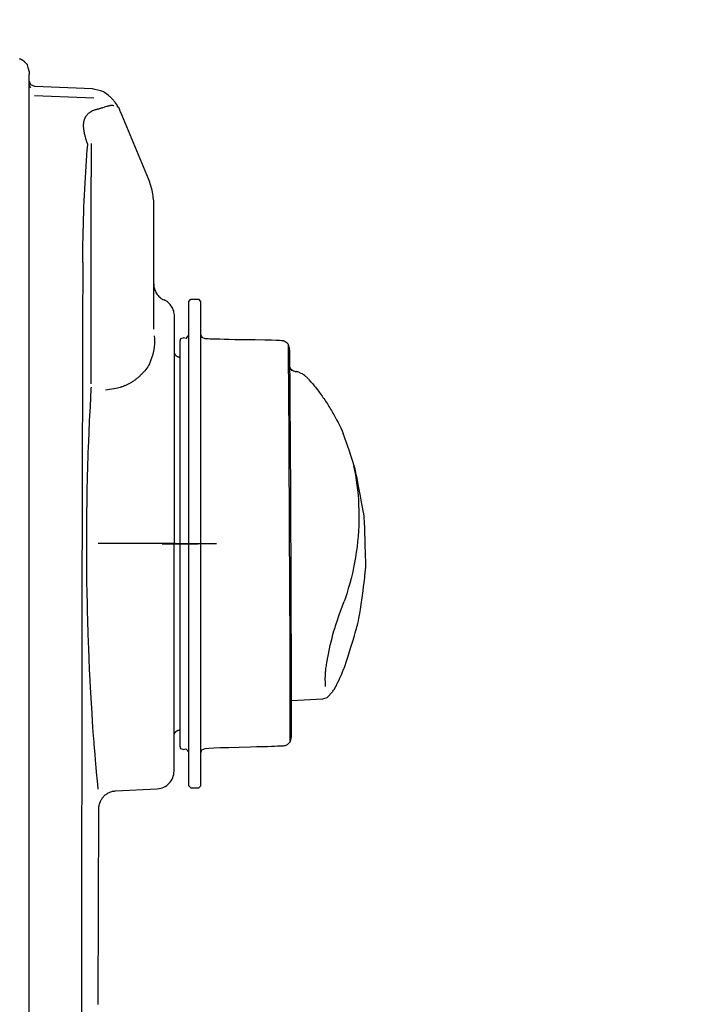
# Model space of a CAD drawing. Units: millimetres. Extents: x 4158 to 9060, y 2262 to 7105.
# Drawn here: x 8616 to 8730, y 5871 to 6039 of the extents above; entities that cross this region are included whole.
import ezdxf

# ---------------------------------------------------------------- set-up
doc = ezdxf.new("R2010")
doc.units = ezdxf.units.MM
doc.header["$LTSCALE"] = 20
doc.linetypes.add('gen4a', pattern=[16.25, 9.75, -1.5, 1, -1.5, 1, -1.5])
doc.layers.add('4A', color=3, linetype='gen4a')
doc.layers.add('AM_5', color=3, linetype='Continuous', lineweight=25)
doc.styles.get("Standard").update_dxf_attribs({"font": 'ISOCP.SHX'})
doc.dimstyles.new('AM_ISO$0', dxfattribs={"dimtxt": 3.5, "dimasz": 2.5, "dimexe": 1, "dimexo": 1, "dimgap": 1.5, "dimtad": 1, "dimdsep": 46, "dimtxsty": 'STANDARD', "dimcen": 0, "dimclrd": 256, "dimclre": 256, "dimclrt": 2, "dimadec": 0, "dimazin": 2, "dimtp": 0.1, "dimtm": 0.1, "dimtfac": 0.71, "dimtdec": 3, "dimtmove": 0, "dimatfit": 3, "dimfxl": 1, "dimlwd": -1, "dimlwe": -1, "dimarcsym": 0})

# ---------------------------------------------------------------- blocks, each defined once
blk = doc.blocks.new('0154.81.17_links')
at = {"layer": '4A'}
for p, q in [((3035.09, 7463.09), (3035.19, 7463.05)), ((3035.19, 7463.05), (3035.28, 7463.01)), ((3035.28, 7463.01), (3035.36, 7462.97)), ((3035.36, 7462.97), (3035.44, 7462.93)), ((3035.44, 7462.93), (3035.52, 7462.89)), ((3035.52, 7462.89), (3035.59, 7462.85)), ((3035.59, 7462.85), (3035.65, 7462.81)), ((3035.65, 7462.81), (3035.72, 7462.77)), ((3035.72, 7462.77), (3035.77, 7462.73)), ((3035.77, 7462.73), (3035.83, 7462.69)), ((3035.83, 7462.69), (3035.87, 7462.65)), ((3035.87, 7462.65), (3035.92, 7462.61)), ((3035.92, 7462.61), (3035.96, 7462.57)), ((3035.96, 7462.57), (3036, 7462.53)), ((3036, 7462.53), (3036.01, 7462.52)), ((3036.01, 7462.52), (3036.34, 7462.18)), ((3036.34, 7462.18), (3036.42, 7462.09)), ((3036.42, 7462.09), (3036.45, 7462.06)), ((3036.45, 7462.06), (3036.45, 7462.06)), ((3036.45, 7462.06), (3036.46, 7462.02)), ((3036.46, 7462.02), (3036.57, 7461.57)), ((3036.57, 7461.57), (3036.76, 7460.82)), ((3036.76, 7460.82), (3036.76, 7460.65)), ((3036.76, 7460.65), (3036.76, 7460.36)), ((3036.76, 7429.13), (3036.76, 7460.36)), ((3037.04, 7458.59), (3036.76, 7459.28)), ((3036.76, 7458.8), (3036.76, 7458.84)), ((3036.76, 7458.78), (3036.76, 7458.82)), ((3036.77, 7458.75), (3036.76, 7458.8)), ((3036.77, 7458.73), (3036.76, 7458.78)), ((3036.77, 7458.71), (3036.77, 7458.75)), ((3036.77, 7458.69), (3036.77, 7458.73)), ((3036.78, 7458.66), (3036.77, 7458.71)), ((3036.78, 7458.65), (3036.77, 7458.69)), ((3036.79, 7458.62), (3036.78, 7458.66)), ((3036.79, 7458.6), (3036.78, 7458.65)), ((3036.8, 7458.58), (3036.79, 7458.62)), ((3036.8, 7458.56), (3036.79, 7458.6)), ((3036.81, 7458.53), (3036.8, 7458.58)), ((3036.81, 7458.52), (3036.8, 7458.56)), ((3036.83, 7458.49), (3036.81, 7458.53)), ((3036.83, 7458.47), (3036.81, 7458.52)), ((3036.84, 7458.45), (3036.83, 7458.49)), ((3036.84, 7458.43), (3036.83, 7458.47)), ((3036.86, 7458.41), (3036.84, 7458.45)), ((3036.86, 7458.39), (3036.84, 7458.43)), ((3036.88, 7458.37), (3036.86, 7458.41)), ((3036.88, 7458.35), (3036.86, 7458.39)), ((3036.91, 7458.33), (3036.88, 7458.37)), ((3036.91, 7458.31), (3036.88, 7458.35)), ((3036.93, 7458.29), (3036.91, 7458.33)), ((3036.93, 7458.27), (3036.91, 7458.31)), ((3036.96, 7458.26), (3036.93, 7458.29)), ((3036.95, 7458.24), (3036.93, 7458.27)), ((3036.98, 7458.2), (3036.95, 7458.24)), ((3036.98, 7458.22), (3036.96, 7458.26)), ((3037.01, 7458.19), (3036.98, 7458.22)), ((3037.01, 7458.17), (3036.98, 7458.2)), ((3037.04, 7458.15), (3037.01, 7458.19)), ((3037.04, 7458.13), (3037.01, 7458.17)), ((3037.72, 7458.35), (3037.04, 7458.62)), ((3037.04, 7458.59), (3037.04, 7458.62)), ((3037.04, 7458.13), (3037.04, 7458.15)), ((3047.54, 7457.92), (3037.72, 7458.35)), ((3047.92, 7457.83), (3047.54, 7457.92)), ((3048.95, 7457.56), (3047.92, 7457.83)), ((3047.75, 7456.33), (3037.71, 7456.73)), ((3049.3, 7457.46), (3048.95, 7457.56)), ((3049.38, 7457.44), (3049.3, 7457.46)), ((3049.39, 7457.44), (3049.38, 7457.44)), ((3049.44, 7457.4), (3049.39, 7457.44)), ((3049.39, 7457.44), (3049.39, 7457.44)), ((3049.39, 7457.44), (3049.39, 7457.44)), ((3049.59, 7457.29), (3049.44, 7457.4)), ((3050.17, 7456.88), (3049.59, 7457.29)), ((3050.27, 7456.81), (3050.17, 7456.88)), ((3050.33, 7456.76), (3050.27, 7456.81)), ((3050.39, 7456.71), (3050.33, 7456.76)), ((3050.46, 7456.65), (3050.39, 7456.71)), ((3050.53, 7456.59), (3050.46, 7456.65)), ((3050.6, 7456.52), (3050.53, 7456.59)), ((3050.67, 7456.45), (3050.6, 7456.52)), ((3050.75, 7456.37), (3050.67, 7456.45)), ((3050.83, 7456.28), (3050.75, 7456.37)), ((3050.91, 7456.19), (3050.83, 7456.28)), ((3050.99, 7456.1), (3050.91, 7456.19)), ((3051.08, 7456), (3050.99, 7456.1)), ((3049.15, 7454.7), (3049.29, 7454.74)), ((3049.28, 7454.74), (3049.53, 7454.82)), ((3049.53, 7454.82), (3049.77, 7454.9)), ((3049.77, 7454.9), (3049.97, 7454.97)), ((3049.97, 7454.97), (3050.11, 7455.01)), ((3050.11, 7455.01), (3050.2, 7455.04)), ((3050.2, 7455.04), (3050.28, 7455.06)), ((3050.28, 7455.06), (3050.36, 7455.08)), ((3050.36, 7455.08), (3050.44, 7455.1)), ((3050.44, 7455.1), (3050.55, 7455.12)), ((3050.55, 7455.12), (3050.65, 7455.13)), ((3050.65, 7455.13), (3050.76, 7455.14)), ((3050.76, 7455.14), (3050.77, 7455.14)), ((3050.77, 7455.14), (3050.84, 7455.14)), ((3050.84, 7455.14), (3050.94, 7455.13)), ((3050.94, 7455.13), (3051.1, 7455.1)), ((3051.17, 7455.89), (3051.08, 7456)), ((3051.1, 7455.1), (3051.14, 7455.09)), ((3051.26, 7455.78), (3051.17, 7455.89)), ((3051.35, 7455.66), (3051.26, 7455.78)), ((3051.45, 7455.53), (3051.35, 7455.66)), ((3051.55, 7455.39), (3051.45, 7455.53)), ((3051.65, 7455.25), (3051.55, 7455.39)), ((3051.75, 7455.1), (3051.65, 7455.25)), ((3051.86, 7454.94), (3051.75, 7455.1)), ((3051.97, 7454.77), (3051.86, 7454.94)), ((3052.3, 7454), (3052.15, 7454.36)), ((3046.15, 7452.64), (3046.17, 7452.71)), ((3046.17, 7452.71), (3046.19, 7452.78)), ((3046.19, 7452.78), (3046.22, 7452.84)), ((3046.22, 7452.84), (3046.24, 7452.91)), ((3046.24, 7452.91), (3046.27, 7452.97)), ((3046.27, 7452.97), (3046.3, 7453.04)), ((3046.3, 7453.04), (3046.33, 7453.1)), ((3046.33, 7453.1), (3046.36, 7453.16)), ((3046.36, 7453.16), (3046.44, 7453.28)), ((3046.44, 7453.28), (3046.51, 7453.39)), ((3046.51, 7453.39), (3046.57, 7453.47)), ((3046.57, 7453.47), (3046.66, 7453.57)), ((3046.66, 7453.57), (3046.75, 7453.67)), ((3046.75, 7453.67), (3046.85, 7453.77)), ((3046.85, 7453.77), (3046.96, 7453.86)), ((3046.96, 7453.86), (3046.97, 7453.86)), ((3046.97, 7453.86), (3047.06, 7453.93)), ((3047.06, 7453.93), (3047.18, 7454.01)), ((3047.18, 7454.01), (3047.34, 7454.11)), ((3047.34, 7454.11), (3047.55, 7454.22)), ((3047.55, 7454.22), (3047.76, 7454.33)), ((3052.5, 7453.5), (3052.3, 7454)), ((3057.04, 7442.63), (3052.5, 7453.5)), ((3046.03, 7451.96), (3046.04, 7452.05)), ((3046.03, 7451.87), (3046.03, 7451.96)), ((3046.03, 7451.78), (3046.03, 7451.87)), ((3046.03, 7451.69), (3046.03, 7451.78)), ((3046.03, 7451.59), (3046.03, 7451.69)), ((3046.03, 7451.5), (3046.03, 7451.59)), ((3046.03, 7451.4), (3046.03, 7451.5)), ((3046.04, 7451.3), (3046.03, 7451.4)), ((3046.04, 7452.05), (3046.05, 7452.13)), ((3046.06, 7451.09), (3046.04, 7451.3)), ((3046.05, 7452.13), (3046.06, 7452.22)), ((3046.06, 7452.22), (3046.07, 7452.3)), ((3046.08, 7450.97), (3046.06, 7451.09)), ((3046.07, 7452.3), (3046.09, 7452.38)), ((3046.09, 7452.38), (3046.11, 7452.5)), ((3046.11, 7452.5), (3046.13, 7452.57)), ((3046.13, 7452.57), (3046.15, 7452.64)), ((3046.1, 7450.85), (3046.08, 7450.97)), ((3046.12, 7450.73), (3046.1, 7450.85)), ((3046.14, 7450.61), (3046.12, 7450.73)), ((3046.17, 7450.43), (3046.14, 7450.61)), ((3046.2, 7450.29), (3046.17, 7450.43)), ((3046.24, 7450.14), (3046.2, 7450.29)), ((3046.27, 7449.99), (3046.24, 7450.14)), ((3046.31, 7449.84), (3046.27, 7449.99)), ((3046.34, 7449.76), (3046.31, 7449.84)), ((3046.4, 7449.54), (3046.34, 7449.76)), ((3046.48, 7449.28), (3046.4, 7449.54)), ((3046.59, 7448.9), (3046.48, 7449.28)), ((3046.73, 7448.46), (3046.59, 7448.9)), ((3046.65, 7447.54), (3046.72, 7448.44)), ((3046.72, 7448.44), (3046.73, 7448.46)), ((3047.31, 7448.65), (3047.31, 7447.59)), ((3046.51, 7445.71), (3046.58, 7446.64)), ((3046.58, 7446.64), (3046.65, 7447.54)), ((3047.31, 7447.59), (3047.31, 7446.94)), ((3047.31, 7446.94), (3047.31, 7446.39)), ((3047.31, 7446.39), (3047.31, 7445.62)), ((3046.38, 7443.82), (3046.45, 7444.77)), ((3046.45, 7444.77), (3046.51, 7445.71)), ((3047.31, 7445.62), (3047.32, 7444.53)), ((3047.32, 7444.53), (3047.32, 7442.99)), ((3046.27, 7441.88), (3046.33, 7442.86)), ((3046.33, 7442.86), (3046.38, 7443.82)), ((3047.3, 7407.83), (3047.32, 7442.99)), ((3046.22, 7440.89), (3046.27, 7441.88)), ((3046.13, 7438.89), (3046.17, 7439.89)), ((3046.17, 7439.89), (3046.22, 7440.89)), ((3046.05, 7436.84), (3046.08, 7437.87)), ((3046.08, 7437.87), (3046.13, 7438.89)), ((3057.95, 7417.11), (3057.96, 7438.01)), ((3046.01, 7435.81), (3046.05, 7436.84)), ((3045.96, 7433.72), (3045.98, 7434.77)), ((3045.98, 7434.77), (3046.01, 7435.81)), ((3045.92, 7431.61), (3045.94, 7432.67)), ((3045.94, 7432.67), (3045.96, 7433.72)), ((3045.9, 7430.55), (3045.92, 7431.61)), ((3045.89, 7429.49), (3045.9, 7430.55)), ((3045.89, 7428.43), (3045.89, 7429.49)), ((3036.77, 7234.93), (3036.76, 7429.13)), ((3063.92, 7421.82), (3064.22, 7422.18)), ((3063.92, 7345.36), (3063.92, 7421.82)), ((3064.22, 7422.18), (3065.62, 7422.18)), ((3065.92, 7421.82), (3065.62, 7422.18)), ((3065.92, 7345.36), (3065.92, 7421.82)), ((3061.39, 7342.03), (3061.45, 7419.34)), ((3058.11, 7415.52), (3058.07, 7415.95)), ((3063.42, 7415.53), (3063.92, 7416.09)), ((3065.92, 7415.55), (3065.92, 7416.22)), ((3066.14, 7415.71), (3065.92, 7416.22)), ((3058.06, 7413.98), (3058.09, 7414.21)), ((3058.09, 7414.21), (3058.11, 7414.44)), ((3058.13, 7415.23), (3058.11, 7415.52)), ((3058.11, 7414.44), (3058.12, 7414.5)), ((3058.12, 7414.5), (3058.13, 7414.73)), ((3058.13, 7415.04), (3058.13, 7415.23)), ((3058.13, 7414.96), (3058.13, 7415.04)), ((3058.13, 7414.73), (3058.13, 7414.96)), ((3062.42, 7415.15), (3062.56, 7415.51)), ((3062.42, 7351.11), (3062.42, 7415.15)), ((3062.56, 7415.51), (3062.92, 7415.65)), ((3063.42, 7415.53), (3062.92, 7415.65)), ((3066.66, 7415.47), (3066.14, 7415.71)), ((3066.83, 7415.46), (3066.66, 7415.47)), ((3067.16, 7415.44), (3066.83, 7415.46)), ((3067.53, 7415.43), (3067.16, 7415.44)), ((3068.01, 7415.41), (3067.53, 7415.43)), ((3068.53, 7415.4), (3068.01, 7415.41)), ((3069.18, 7415.38), (3068.53, 7415.4)), ((3069.9, 7415.36), (3069.18, 7415.38)), ((3070.77, 7415.34), (3069.9, 7415.36)), ((3071.72, 7415.32), (3070.77, 7415.34)), ((3072.85, 7415.3), (3071.72, 7415.32)), ((3074.07, 7415.29), (3072.85, 7415.3)), ((3075.18, 7415.27), (3074.07, 7415.29)), ((3076.79, 7415.24), (3075.18, 7415.27)), ((3077.95, 7415.21), (3076.79, 7415.24)), ((3078.76, 7415.19), (3077.95, 7415.21)), ((3079.3, 7415.16), (3078.76, 7415.19)), ((3079.64, 7415.15), (3079.3, 7415.16)), ((3079.83, 7415.13), (3079.64, 7415.15)), ((3079.94, 7415.12), (3079.83, 7415.13)), ((3079.98, 7415.11), (3079.94, 7415.12)), ((3080.05, 7415.08), (3079.98, 7415.11)), ((3080.1, 7415.06), (3080.05, 7415.08)), ((3080.14, 7415.04), (3080.1, 7415.06)), ((3080.2, 7415.01), (3080.14, 7415.04)), ((3080.25, 7414.98), (3080.2, 7415.01)), ((3080.31, 7414.95), (3080.25, 7414.98)), ((3080.37, 7414.91), (3080.31, 7414.95)), ((3080.43, 7414.87), (3080.37, 7414.91)), ((3080.5, 7414.82), (3080.43, 7414.87)), ((3080.57, 7414.76), (3080.5, 7414.82)), ((3080.64, 7414.7), (3080.57, 7414.76)), ((3080.72, 7414.64), (3080.64, 7414.7)), ((3080.81, 7414.56), (3080.72, 7414.64)), ((3080.9, 7414.27), (3080.81, 7414.56)), ((3080.81, 7414.56), (3080.81, 7414.56)), ((3080.83, 7413.62), (3080.81, 7414.56)), ((3080.96, 7414.06), (3080.9, 7414.27)), ((3057.68, 7412.41), (3057.73, 7412.56)), ((3057.73, 7412.56), (3057.77, 7412.71)), ((3057.77, 7412.71), (3057.82, 7412.86)), ((3057.82, 7412.86), (3057.85, 7412.97)), ((3057.85, 7412.97), (3057.88, 7413.09)), ((3057.88, 7413.09), (3057.91, 7413.21)), ((3057.91, 7413.21), (3057.94, 7413.34)), ((3057.94, 7413.34), (3057.97, 7413.46)), ((3057.97, 7413.46), (3058, 7413.59)), ((3058, 7413.59), (3058.02, 7413.71)), ((3058.02, 7413.71), (3058.04, 7413.84)), ((3058.04, 7413.84), (3058.06, 7413.96)), ((3058.06, 7413.96), (3058.06, 7413.98)), ((3061.44, 7413.28), (3061.44, 7413.3)), ((3061.45, 7413.23), (3061.44, 7413.28)), ((3061.45, 7413.19), (3061.45, 7413.23)), ((3061.46, 7413.14), (3061.45, 7413.19)), ((3061.46, 7413.1), (3061.46, 7413.14)), ((3061.47, 7413.05), (3061.46, 7413.1)), ((3061.49, 7413.01), (3061.47, 7413.05)), ((3061.5, 7412.97), (3061.49, 7413.01)), ((3061.52, 7412.93), (3061.5, 7412.97)), ((3061.53, 7412.89), (3061.52, 7412.93)), ((3061.55, 7412.85), (3061.53, 7412.89)), ((3061.57, 7412.81), (3061.55, 7412.85)), ((3061.6, 7412.77), (3061.57, 7412.81)), ((3061.62, 7412.73), (3061.6, 7412.77)), ((3061.65, 7412.69), (3061.62, 7412.73)), ((3061.68, 7412.66), (3061.65, 7412.69)), ((3061.71, 7412.63), (3061.68, 7412.66)), ((3061.74, 7412.59), (3061.71, 7412.63)), ((3061.77, 7412.56), (3061.74, 7412.59)), ((3061.8, 7412.53), (3061.77, 7412.56)), ((3061.84, 7412.51), (3061.8, 7412.53)), ((3080.85, 7412.32), (3080.83, 7413.62)), ((3081, 7413.91), (3080.96, 7414.06)), ((3081.01, 7413.82), (3081, 7413.91)), ((3081.02, 7413.76), (3081.01, 7413.82)), ((3081.03, 7413.51), (3081.02, 7413.76)), ((3081.04, 7413.12), (3081.03, 7413.51)), ((3081.05, 7412.51), (3081.04, 7413.12)), ((3057.06, 7410.93), (3056.91, 7410.7)), ((3057.21, 7411.16), (3057.06, 7410.93)), ((3057.21, 7411.17), (3057.39, 7411.62)), ((3057.21, 7411.16), (3057.21, 7411.16)), ((3057.39, 7411.62), (3057.52, 7411.95)), ((3057.52, 7411.95), (3057.57, 7412.1)), ((3057.57, 7412.1), (3057.63, 7412.26)), ((3057.63, 7412.26), (3057.68, 7412.41)), ((3061.87, 7412.48), (3061.84, 7412.51)), ((3061.91, 7412.45), (3061.87, 7412.48)), ((3061.95, 7412.43), (3061.91, 7412.45)), ((3061.99, 7412.41), (3061.95, 7412.43)), ((3062.03, 7412.39), (3061.99, 7412.41)), ((3062.07, 7412.37), (3062.03, 7412.39)), ((3062.11, 7412.36), (3062.07, 7412.37)), ((3062.16, 7412.34), (3062.11, 7412.36)), ((3062.2, 7412.33), (3062.16, 7412.34)), ((3062.24, 7412.32), (3062.2, 7412.33)), ((3062.29, 7412.31), (3062.24, 7412.32)), ((3062.33, 7412.31), (3062.29, 7412.31)), ((3062.38, 7412.3), (3062.33, 7412.31)), ((3062.42, 7412.3), (3062.38, 7412.3)), ((3080.9, 7406.63), (3080.85, 7412.32)), ((3081.06, 7411.58), (3081.05, 7412.51)), ((3081.07, 7410.34), (3081.06, 7411.58)), ((3055.65, 7409.22), (3055.55, 7409.13)), ((3055.75, 7409.32), (3055.65, 7409.22)), ((3055.84, 7409.42), (3055.75, 7409.32)), ((3055.94, 7409.52), (3055.84, 7409.42)), ((3056.04, 7409.62), (3055.94, 7409.52)), ((3056.13, 7409.72), (3056.04, 7409.62)), ((3056.22, 7409.82), (3056.13, 7409.72)), ((3056.4, 7410.03), (3056.22, 7409.82)), ((3056.58, 7410.25), (3056.4, 7410.03)), ((3056.75, 7410.47), (3056.58, 7410.25)), ((3056.91, 7410.7), (3056.75, 7410.47)), ((3081.2, 7410.34), (3081.07, 7410.72)), ((3081.09, 7410.47), (3081.07, 7410.55)), ((3081.09, 7410.47), (3081.07, 7410.48)), ((3081.26, 7410.27), (3081.07, 7410.48)), ((3081.09, 7408.82), (3081.07, 7410.34)), ((3081.1, 7410.45), (3081.09, 7410.47)), ((3081.29, 7410.19), (3081.23, 7410.25)), ((3081.32, 7410.16), (3081.29, 7410.19)), ((3081.35, 7410.13), (3081.32, 7410.16)), ((3081.94, 7409.91), (3081.33, 7410.11)), ((3081.69, 7409.99), (3081.35, 7410.17)), ((3081.39, 7410.1), (3081.35, 7410.13)), ((3081.43, 7410.07), (3081.39, 7410.1)), ((3081.95, 7409.91), (3082, 7409.92)), ((3082, 7409.92), (3082.06, 7409.91)), ((3082.06, 7409.91), (3082.12, 7409.9)), ((3082.12, 7409.9), (3082.14, 7409.9)), ((3082.26, 7409.87), (3082.14, 7409.9)), ((3082.42, 7409.83), (3082.26, 7409.87)), ((3082.56, 7409.79), (3082.42, 7409.83)), ((3082.68, 7409.75), (3082.56, 7409.79)), ((3082.78, 7409.7), (3082.68, 7409.75)), ((3083, 7409.59), (3082.78, 7409.7)), ((3083.21, 7409.49), (3083, 7409.59)), ((3083.28, 7409.44), (3083.21, 7409.49)), ((3083.34, 7409.41), (3083.28, 7409.44)), ((3083.4, 7409.37), (3083.34, 7409.41)), ((3083.47, 7409.32), (3083.4, 7409.37)), ((3083.54, 7409.27), (3083.47, 7409.32)), ((3083.62, 7409.2), (3083.54, 7409.27)), ((3083.7, 7409.14), (3083.62, 7409.2)), ((3053.16, 7407.55), (3053.05, 7407.5)), ((3053.27, 7407.6), (3053.16, 7407.55)), ((3053.39, 7407.65), (3053.27, 7407.6)), ((3053.5, 7407.7), (3053.39, 7407.65)), ((3053.61, 7407.76), (3053.5, 7407.7)), ((3053.72, 7407.82), (3053.61, 7407.76)), ((3053.83, 7407.88), (3053.72, 7407.82)), ((3053.94, 7407.94), (3053.83, 7407.88)), ((3054.05, 7408.01), (3053.94, 7407.94)), ((3054.17, 7408.07), (3054.05, 7408.01)), ((3054.28, 7408.14), (3054.17, 7408.07)), ((3054.39, 7408.21), (3054.28, 7408.14)), ((3054.49, 7408.29), (3054.39, 7408.21)), ((3054.6, 7408.36), (3054.49, 7408.29)), ((3054.71, 7408.44), (3054.6, 7408.36)), ((3054.82, 7408.52), (3054.71, 7408.44)), ((3054.92, 7408.6), (3054.82, 7408.52)), ((3055.03, 7408.68), (3054.92, 7408.6)), ((3055.14, 7408.77), (3055.03, 7408.68)), ((3055.24, 7408.86), (3055.14, 7408.77)), ((3055.34, 7408.95), (3055.24, 7408.86)), ((3055.45, 7409.04), (3055.34, 7408.95)), ((3055.55, 7409.13), (3055.45, 7409.04)), ((3081.1, 7407.04), (3081.09, 7408.82)), ((3083.82, 7409.03), (3083.7, 7409.14)), ((3083.9, 7408.96), (3083.82, 7409.03)), ((3083.98, 7408.88), (3083.9, 7408.96)), ((3084.06, 7408.8), (3083.98, 7408.88)), ((3084.14, 7408.72), (3084.06, 7408.8)), ((3084.23, 7408.63), (3084.14, 7408.72)), ((3084.32, 7408.53), (3084.23, 7408.63)), ((3084.41, 7408.42), (3084.32, 7408.53)), ((3084.67, 7408.13), (3084.41, 7408.42)), ((3084.88, 7407.87), (3084.67, 7408.13)), ((3084.88, 7407.87), (3085.06, 7407.66)), ((3085.06, 7407.66), (3085.23, 7407.45)), ((3047.17, 7403.95), (3047.33, 7406.96)), ((3047.33, 7406.96), (3047.35, 7407.23)), ((3049.76, 7406.82), (3051.5, 7407.06)), ((3051.5, 7407.06), (3052.29, 7407.24)), ((3052.38, 7407.26), (3052.29, 7407.24)), ((3052.49, 7407.3), (3052.38, 7407.26)), ((3052.6, 7407.33), (3052.49, 7407.3)), ((3052.72, 7407.37), (3052.6, 7407.33)), ((3052.83, 7407.41), (3052.72, 7407.37)), ((3052.94, 7407.46), (3052.83, 7407.41)), ((3053.05, 7407.5), (3052.94, 7407.46)), ((3080.95, 7398.2), (3080.9, 7406.63)), ((3081.12, 7405), (3081.1, 7407.04)), ((3085.23, 7407.45), (3085.4, 7407.24)), ((3085.4, 7407.24), (3085.57, 7407.03)), ((3085.57, 7407.03), (3085.73, 7406.81)), ((3085.73, 7406.81), (3085.9, 7406.6)), ((3085.9, 7406.6), (3086.06, 7406.39)), ((3086.06, 7406.39), (3086.22, 7406.17)), ((3086.22, 7406.17), (3086.38, 7405.95)), ((3086.38, 7405.95), (3086.53, 7405.74)), ((3081.14, 7402.74), (3081.12, 7405)), ((3086.53, 7405.74), (3086.69, 7405.52)), ((3086.69, 7405.52), (3086.84, 7405.3)), ((3086.84, 7405.3), (3086.99, 7405.09)), ((3086.99, 7405.09), (3087.14, 7404.87)), ((3087.14, 7404.87), (3087.28, 7404.65)), ((3087.28, 7404.65), (3087.43, 7404.43)), ((3087.43, 7404.43), (3087.57, 7404.2)), ((3087.57, 7404.2), (3087.71, 7403.98)), ((3047.05, 7401.51), (3047.17, 7403.95)), ((3081.15, 7400.27), (3081.14, 7402.74)), ((3087.71, 7403.98), (3087.85, 7403.76)), ((3087.85, 7403.76), (3087.99, 7403.54)), ((3087.99, 7403.54), (3088.12, 7403.31)), ((3088.12, 7403.31), (3088.25, 7403.09)), ((3088.25, 7403.09), (3088.38, 7402.86)), ((3088.38, 7402.86), (3088.51, 7402.63)), ((3088.51, 7402.63), (3088.64, 7402.41)), ((3046.96, 7399.57), (3047.05, 7401.51)), ((3088.64, 7402.41), (3088.77, 7402.18)), ((3088.77, 7402.18), (3088.89, 7401.95)), ((3088.89, 7401.95), (3089.01, 7401.72)), ((3089.01, 7401.72), (3089.25, 7401.26)), ((3089.25, 7401.26), (3089.48, 7400.79)), ((3046.9, 7398.04), (3046.96, 7399.57)), ((3081.17, 7397.61), (3081.15, 7400.27)), ((3089.48, 7400.79), (3089.71, 7400.32)), ((3089.71, 7400.32), (3089.92, 7399.85)), ((3089.92, 7399.85), (3090.12, 7399.39)), ((3090.62, 7397.95), (3090.12, 7399.39)), ((3046.86, 7397.06), (3046.9, 7398.04)), ((3080.97, 7396.15), (3080.95, 7398.2)), ((3081.19, 7394.78), (3081.17, 7397.61)), ((3091.11, 7396.54), (3090.62, 7397.95)), ((3046.8, 7395.21), (3046.83, 7396.14)), ((3046.83, 7396.14), (3046.86, 7397.06)), ((3081.08, 7372.56), (3080.97, 7396.15)), ((3091.47, 7395.45), (3091.11, 7396.54)), ((3046.74, 7393.31), (3046.77, 7394.26)), ((3046.77, 7394.26), (3046.8, 7395.21)), ((3081.2, 7391.81), (3081.19, 7394.78)), ((3091.74, 7394.64), (3091.47, 7395.45)), ((3091.93, 7394.05), (3091.74, 7394.64)), ((3046.71, 7392.35), (3046.74, 7393.31)), ((3091.87, 7393.91), (3092.04, 7393.11)), ((3092.05, 7393.64), (3091.93, 7394.05)), ((3092.04, 7393.11), (3092.19, 7392.29)), ((3092.13, 7393.36), (3092.05, 7393.64)), ((3092.17, 7393.19), (3092.13, 7393.36)), ((3092.2, 7393.08), (3092.17, 7393.19)), ((3092.27, 7392.76), (3092.2, 7393.08)), ((3092.35, 7392.36), (3092.27, 7392.76)), ((3046.66, 7390.16), (3046.69, 7391.38)), ((3046.69, 7391.38), (3046.71, 7392.35)), ((3081.22, 7388.74), (3081.2, 7391.81)), ((3092.19, 7392.29), (3092.33, 7391.47)), ((3092.33, 7391.47), (3092.45, 7390.63)), ((3092.47, 7391.78), (3092.35, 7392.36)), ((3092.61, 7391.08), (3092.47, 7391.78)), ((3092.8, 7390.13), (3092.61, 7391.08)), ((3046.62, 7388.27), (3046.64, 7389.22)), ((3046.64, 7389.22), (3046.66, 7390.16)), ((3092.45, 7390.63), (3092.55, 7389.79)), ((3092.55, 7389.79), (3092.64, 7388.94)), ((3093.01, 7389.02), (3092.8, 7390.13)), ((3046.61, 7387.32), (3046.62, 7388.27)), ((3081.23, 7385.59), (3081.22, 7388.74)), ((3092.64, 7388.94), (3092.7, 7388.08)), ((3092.7, 7388.08), (3092.75, 7387.21)), ((3093.07, 7388.71), (3093.01, 7389.02)), ((3093.26, 7387.71), (3093.07, 7388.71)), ((3093.41, 7386.89), (3093.26, 7387.71)), ((3046.58, 7385.4), (3046.6, 7386.36)), ((3046.6, 7386.36), (3046.61, 7387.32)), ((3092.75, 7387.21), (3092.78, 7386.34)), ((3092.78, 7386.34), (3092.79, 7385.46)), ((3093.52, 7386.24), (3093.41, 7386.89)), ((3093.6, 7385.73), (3093.52, 7386.24)), ((3046.57, 7383.13), (3046.58, 7384.43)), ((3046.58, 7384.43), (3046.58, 7385.4)), ((3081.25, 7382.39), (3081.23, 7385.59)), ((3092.78, 7384.58), (3092.76, 7383.7)), ((3092.79, 7385.46), (3092.78, 7384.58)), ((3093.66, 7385.33), (3093.6, 7385.73)), ((3093.69, 7385.03), (3093.66, 7385.33)), ((3093.71, 7384.81), (3093.69, 7385.03)), ((3093.72, 7384.61), (3093.71, 7384.81)), ((3093.74, 7384.37), (3093.72, 7384.61)), ((3093.76, 7384), (3093.74, 7384.37)), ((3046.56, 7381.22), (3046.57, 7383.13)), ((3092.71, 7382.81), (3092.65, 7381.92)), ((3092.76, 7383.7), (3092.71, 7382.81)), ((3093.77, 7383.58), (3093.76, 7384)), ((3093.8, 7383), (3093.77, 7383.58)), ((3093.82, 7382.35), (3093.8, 7383)), ((3046.56, 7379.31), (3046.56, 7381.22)), ((3081.26, 7379.18), (3081.25, 7382.39)), ((3092.57, 7381.02), (3092.47, 7380.13)), ((3092.65, 7381.92), (3092.57, 7381.02)), ((3093.85, 7381.5), (3093.82, 7382.35)), ((3093.88, 7380.55), (3093.85, 7381.5)), ((3046.57, 7377.39), (3046.56, 7379.31)), ((3061.58, 7380.68), (3048.5, 7380.69)), ((3059.38, 7380.66), (3065.42, 7380.66)), ((3059.92, 7380.67), (3066.42, 7380.67)), ((3061.22, 7380.68), (3068.62, 7380.68)), ((3081.28, 7375.98), (3081.26, 7379.18)), ((3092.35, 7379.23), (3092.21, 7378.34)), ((3092.47, 7380.13), (3092.35, 7379.23)), ((3093.92, 7378.94), (3093.88, 7380.55)), ((3092.05, 7377.45), (3091.88, 7376.56)), ((3092.21, 7378.34), (3092.05, 7377.45)), ((3093.97, 7377.36), (3093.92, 7378.94)), ((3046.58, 7376.14), (3046.57, 7377.39)), ((3046.6, 7374.22), (3046.58, 7376.14)), ((3081.29, 7372.84), (3081.28, 7375.98)), ((3091.88, 7376.56), (3091.68, 7375.67)), ((3093.85, 7375.6), (3093.88, 7375.84)), ((3093.88, 7375.84), (3093.9, 7376.1)), ((3093.9, 7376.1), (3093.95, 7376.86)), ((3093.95, 7376.86), (3093.97, 7377.07)), ((3093.97, 7377.17), (3093.97, 7377.36)), ((3093.97, 7377.07), (3093.97, 7377.17)), ((3046.63, 7372.32), (3046.6, 7374.22)), ((3091.47, 7374.78), (3091.24, 7373.9)), ((3091.68, 7375.67), (3091.47, 7374.78)), ((3093.67, 7373.99), (3093.73, 7374.52)), ((3093.73, 7374.52), (3093.78, 7374.94)), ((3093.78, 7374.94), (3093.82, 7375.31)), ((3093.82, 7375.31), (3093.85, 7375.6)), ((3081.11, 7364.24), (3081.08, 7372.56)), ((3081.3, 7369.77), (3081.29, 7372.84)), ((3090.99, 7373.03), (3090.73, 7372.16)), ((3091.24, 7373.9), (3090.99, 7373.03)), ((3093.39, 7371.87), (3093.5, 7372.67)), ((3093.5, 7372.67), (3093.59, 7373.4)), ((3093.59, 7373.4), (3093.67, 7373.99)), ((3046.67, 7370.44), (3046.63, 7372.32)), ((3089.49, 7368.74), (3090.28, 7370.84)), ((3090.44, 7371.3), (3090.28, 7370.84)), ((3090.73, 7372.16), (3090.44, 7371.3)), ((3093.18, 7370.34), (3093.33, 7371.47)), ((3093.33, 7371.47), (3093.39, 7371.87)), ((3046.69, 7369.37), (3046.67, 7370.44)), ((3046.74, 7367.45), (3046.69, 7369.37)), ((3081.31, 7366.81), (3081.3, 7369.77)), ((3092.94, 7368.78), (3093.05, 7369.46)), ((3093.05, 7369.46), (3093.18, 7370.34)), ((3046.8, 7365.58), (3046.74, 7367.45)), ((3088.92, 7367.04), (3089.08, 7367.51)), ((3089.08, 7367.51), (3089.31, 7368.22)), ((3089.31, 7368.22), (3089.5, 7368.75)), ((3092.66, 7367.35), (3092.71, 7367.57)), ((3092.71, 7367.57), (3092.74, 7367.67)), ((3092.74, 7367.67), (3092.79, 7367.92)), ((3092.79, 7367.92), (3092.86, 7368.28)), ((3092.86, 7368.28), (3092.94, 7368.78)), ((3081.32, 7363.98), (3081.31, 7366.81)), ((3088.39, 7365.24), (3088.56, 7365.85)), ((3088.56, 7365.85), (3088.65, 7366.15)), ((3088.65, 7366.15), (3088.74, 7366.44)), ((3088.74, 7366.44), (3088.83, 7366.74)), ((3088.83, 7366.74), (3088.92, 7367.03)), ((3088.92, 7367.03), (3088.92, 7367.04)), ((3092.16, 7365.51), (3092.28, 7365.9)), ((3092.28, 7365.9), (3092.37, 7366.24)), ((3092.37, 7366.24), (3092.46, 7366.57)), ((3092.46, 7366.57), (3092.54, 7366.85)), ((3092.54, 7366.85), (3092.6, 7367.12)), ((3092.6, 7367.12), (3092.66, 7367.35)), ((3046.86, 7363.75), (3046.8, 7365.58)), ((3081.13, 7351.72), (3081.11, 7364.24)), ((3088.07, 7364.02), (3088.23, 7364.63)), ((3088.23, 7364.63), (3088.39, 7365.24)), ((3088.23, 7364.63), (3088.23, 7364.63)), ((3091.71, 7363.95), (3092.02, 7365.01)), ((3092.02, 7365.01), (3092.04, 7365.09)), ((3092.04, 7365.09), (3092.16, 7365.51)), ((3046.89, 7363), (3046.86, 7363.75)), ((3046.97, 7361.1), (3046.89, 7363)), ((3081.33, 7361.31), (3081.32, 7363.98)), ((3087.67, 7362.23), (3087.79, 7362.81)), ((3087.79, 7362.81), (3087.92, 7363.4)), ((3087.92, 7363.4), (3087.93, 7363.42)), ((3087.93, 7363.42), (3088.07, 7364.02)), ((3091.09, 7361.94), (3091.39, 7362.93)), ((3091.39, 7362.93), (3091.71, 7363.95)), ((3047.05, 7359.27), (3046.97, 7361.1)), ((3081.33, 7358.82), (3081.33, 7361.31)), ((3087.35, 7360.49), (3087.43, 7361)), ((3087.43, 7361), (3087.45, 7361.08)), ((3087.45, 7361.08), (3087.55, 7361.62)), ((3087.55, 7361.62), (3087.66, 7362.19)), ((3087.66, 7362.19), (3087.67, 7362.23)), ((3090.62, 7360.53), (3090.85, 7361.2)), ((3090.85, 7361.2), (3091.09, 7361.94)), ((3047.13, 7357.51), (3047.05, 7359.27)), ((3087.14, 7358.87), (3087.16, 7359.04)), ((3087.16, 7359.04), (3087.2, 7359.45)), ((3087.2, 7359.45), (3087.26, 7359.89)), ((3087.26, 7359.89), (3087.28, 7360.01)), ((3087.28, 7360.01), (3087.35, 7360.49)), ((3090.03, 7358.92), (3090.24, 7359.44)), ((3090.24, 7359.44), (3090.27, 7359.52)), ((3090.27, 7359.52), (3090.43, 7359.97)), ((3090.43, 7359.97), (3090.62, 7360.53)), ((3047.15, 7357.25), (3047.13, 7357.51)), ((3081.34, 7356.06), (3081.33, 7358.82)), ((3087.08, 7357.83), (3087.09, 7358.12)), ((3087.08, 7357.72), (3087.08, 7357.83)), ((3087.08, 7357.65), (3087.08, 7357.72)), ((3087.08, 7357.56), (3087.08, 7357.65)), ((3087.09, 7357.28), (3087.08, 7357.56)), ((3087.09, 7358.18), (3087.11, 7358.51)), ((3087.09, 7358.12), (3087.09, 7358.18)), ((3087.11, 7358.51), (3087.14, 7358.87)), ((3089.24, 7357.15), (3089.43, 7357.55)), ((3089.43, 7357.55), (3089.63, 7358)), ((3089.63, 7358), (3089.81, 7358.4)), ((3089.81, 7358.4), (3090.03, 7358.92)), ((3047.25, 7355.35), (3047.15, 7357.25)), ((3081.34, 7352.56), (3081.34, 7356.06)), ((3087.1, 7356.65), (3087.09, 7357.28)), ((3087.1, 7356.51), (3087.1, 7356.65)), ((3087.1, 7356.39), (3087.1, 7356.51)), ((3088.38, 7355.62), (3088.5, 7355.78)), ((3088.5, 7355.78), (3088.62, 7355.98)), ((3088.62, 7355.98), (3088.76, 7356.21)), ((3088.76, 7356.21), (3088.91, 7356.48)), ((3088.91, 7356.48), (3089.07, 7356.8)), ((3089.07, 7356.8), (3089.24, 7357.15)), ((3047.35, 7353.56), (3047.25, 7355.35)), ((3081.34, 7354.01), (3086.64, 7354.3)), ((3086.64, 7354.3), (3087.39, 7354.52)), ((3087.39, 7354.52), (3088.28, 7355.48)), ((3088.28, 7355.48), (3088.38, 7355.62)), ((3047.46, 7351.86), (3047.35, 7353.56)), ((3081.34, 7350.31), (3081.34, 7352.56)), ((3047.55, 7350.46), (3047.46, 7351.86)), ((3062.42, 7346.2), (3062.42, 7351.11)), ((3081.13, 7349.99), (3081.13, 7351.72)), ((3047.68, 7348.63), (3047.55, 7350.46)), ((3062.04, 7348.96), (3062.09, 7348.97)), ((3062.09, 7348.97), (3062.13, 7348.99)), ((3062.13, 7348.99), (3062.17, 7349)), ((3062.17, 7349), (3062.22, 7349.01)), ((3062.22, 7349.01), (3062.26, 7349.01)), ((3062.26, 7349.01), (3062.3, 7349.02)), ((3062.3, 7349.02), (3062.35, 7349.02)), ((3062.35, 7349.02), (3062.38, 7349.02)), ((3062.38, 7349.02), (3062.42, 7349.02)), ((3081.12, 7348.19), (3081.13, 7349.99)), ((3081.33, 7349.04), (3081.34, 7350.31)), ((3081.33, 7348.42), (3081.33, 7349.04)), ((3047.81, 7346.96), (3047.68, 7348.63)), ((3061.4, 7348.11), (3061.41, 7348.16)), ((3061.4, 7348.07), (3061.4, 7348.11)), ((3061.4, 7348.02), (3061.4, 7348.07)), ((3061.41, 7348.2), (3061.42, 7348.25)), ((3061.41, 7348.16), (3061.41, 7348.2)), ((3061.42, 7348.25), (3061.43, 7348.29)), ((3061.43, 7348.29), (3061.45, 7348.33)), ((3061.45, 7348.33), (3061.46, 7348.37)), ((3061.46, 7348.37), (3061.48, 7348.42)), ((3061.48, 7348.42), (3061.5, 7348.46)), ((3061.5, 7348.46), (3061.52, 7348.5)), ((3061.52, 7348.5), (3061.54, 7348.54)), ((3061.54, 7348.54), (3061.56, 7348.57)), ((3061.56, 7348.57), (3061.59, 7348.61)), ((3061.59, 7348.61), (3061.61, 7348.65)), ((3061.61, 7348.65), (3061.64, 7348.68)), ((3061.64, 7348.68), (3061.67, 7348.71)), ((3061.67, 7348.71), (3061.71, 7348.74)), ((3061.71, 7348.74), (3061.74, 7348.78)), ((3061.74, 7348.78), (3061.77, 7348.8)), ((3061.77, 7348.8), (3061.81, 7348.83)), ((3061.81, 7348.83), (3061.84, 7348.86)), ((3061.84, 7348.86), (3061.88, 7348.88)), ((3061.88, 7348.88), (3061.92, 7348.9)), ((3061.92, 7348.9), (3061.96, 7348.92)), ((3061.96, 7348.92), (3062, 7348.94)), ((3062, 7348.94), (3062.04, 7348.96)), ((3081.11, 7347.01), (3081.12, 7347.34)), ((3081.12, 7347.34), (3081.12, 7348.19)), ((3081.16, 7347.16), (3081.21, 7347.3)), ((3081.21, 7347.3), (3081.24, 7347.42)), ((3081.24, 7347.42), (3081.27, 7347.52)), ((3081.27, 7347.52), (3081.29, 7347.59)), ((3081.29, 7347.59), (3081.3, 7347.66)), ((3081.3, 7347.66), (3081.31, 7347.7)), ((3081.31, 7347.75), (3081.32, 7347.92)), ((3081.31, 7347.74), (3081.31, 7347.75)), ((3081.31, 7347.7), (3081.31, 7347.74)), ((3081.32, 7348.09), (3081.33, 7348.42)), ((3081.32, 7347.92), (3081.32, 7348.09)), ((3047.83, 7346.6), (3047.81, 7346.96)), ((3047.97, 7344.85), (3047.83, 7346.6)), ((3062.56, 7345.83), (3062.42, 7346.2)), ((3062.92, 7345.69), (3062.56, 7345.83)), ((3062.92, 7345.69), (3063.42, 7345.81)), ((3063.92, 7345.25), (3063.42, 7345.81)), ((3065.92, 7345.36), (3065.92, 7345.72)), ((3065.92, 7345.15), (3066.13, 7345.66)), ((3066.13, 7345.66), (3066.65, 7345.9)), ((3066.65, 7345.9), (3067.3, 7345.93)), ((3067.3, 7345.93), (3068.16, 7345.97)), ((3068.16, 7345.97), (3069.27, 7346.02)), ((3069.27, 7346.02), (3070.68, 7346.06)), ((3070.68, 7346.06), (3072.45, 7346.11)), ((3072.45, 7346.11), (3074.39, 7346.16)), ((3074.39, 7346.16), (3075.48, 7346.19)), ((3075.48, 7346.19), (3076.46, 7346.21)), ((3076.46, 7346.21), (3077.25, 7346.24)), ((3077.25, 7346.24), (3077.94, 7346.26)), ((3077.94, 7346.26), (3078.48, 7346.28)), ((3078.48, 7346.28), (3078.96, 7346.3)), ((3078.96, 7346.3), (3079.31, 7346.31)), ((3079.31, 7346.31), (3079.61, 7346.33)), ((3079.61, 7346.33), (3079.83, 7346.34)), ((3079.83, 7346.34), (3080, 7346.35)), ((3080, 7346.35), (3080.12, 7346.37)), ((3080.12, 7346.37), (3080.21, 7346.38)), ((3080.21, 7346.38), (3080.26, 7346.38)), ((3080.26, 7346.38), (3080.3, 7346.39)), ((3080.3, 7346.39), (3080.31, 7346.39)), ((3080.31, 7346.39), (3080.38, 7346.42)), ((3080.38, 7346.42), (3080.46, 7346.46)), ((3080.46, 7346.46), (3080.55, 7346.51)), ((3080.55, 7346.51), (3080.65, 7346.58)), ((3080.65, 7346.58), (3080.75, 7346.66)), ((3080.75, 7346.66), (3080.87, 7346.77)), ((3080.87, 7346.77), (3081, 7346.89)), ((3081, 7346.89), (3081.11, 7347)), ((3081.1, 7346.91), (3081.1, 7346.91)), ((3081.1, 7346.91), (3081.1, 7346.91)), ((3081.1, 7346.91), (3081.11, 7346.91)), ((3081.11, 7347), (3081.16, 7347.16)), ((3081.11, 7346.92), (3081.11, 7347.01)), ((3081.11, 7346.91), (3081.11, 7346.92)), ((3081.11, 7346.91), (3081.11, 7346.91)), ((3081.11, 7346.91), (3081.11, 7346.91)), ((3081.11, 7346.91), (3081.11, 7346.91)), ((3081.11, 7346.91), (3081.11, 7346.91)), ((3081.11, 7346.91), (3081.11, 7346.91)), ((3081.11, 7346.91), (3081.11, 7346.91)), ((3048.04, 7343.97), (3047.97, 7344.85)), ((3048.17, 7342.57), (3048.04, 7343.97)), ((3063.92, 7339.54), (3063.92, 7345.36)), ((3065.92, 7339.54), (3065.92, 7345.36)), ((3048.29, 7341.31), (3048.17, 7342.57)), ((3048.33, 7340.85), (3048.29, 7341.31)), ((3048.44, 7339.81), (3048.33, 7340.85)), ((3048.53, 7338.98), (3048.44, 7339.81)), ((3051.47, 7338.67), (3058.55, 7339.04)), ((3064.22, 7339.18), (3063.92, 7339.54)), ((3064.22, 7339.18), (3065.62, 7339.18)), ((3065.62, 7339.18), (3065.92, 7339.54)), ((3049.02, 7337.16), (3049.1, 7337.29)), ((3049.1, 7337.29), (3049.18, 7337.42)), ((3049.18, 7337.42), (3049.28, 7337.54)), ((3049.28, 7337.54), (3049.38, 7337.66)), ((3049.38, 7337.66), (3049.48, 7337.78)), ((3049.48, 7337.78), (3049.59, 7337.88)), ((3049.59, 7337.88), (3049.71, 7337.99)), ((3049.71, 7337.99), (3049.83, 7338.08)), ((3049.83, 7338.08), (3049.96, 7338.17)), ((3049.96, 7338.17), (3050.09, 7338.25)), ((3050.09, 7338.25), (3050.22, 7338.33)), ((3050.22, 7338.33), (3050.36, 7338.4)), ((3050.36, 7338.4), (3050.5, 7338.46)), ((3050.5, 7338.46), (3050.65, 7338.51)), ((3050.65, 7338.51), (3050.8, 7338.56)), ((3050.8, 7338.56), (3050.95, 7338.6)), ((3050.95, 7338.6), (3051.1, 7338.63)), ((3051.1, 7338.63), (3051.25, 7338.65)), ((3051.25, 7338.65), (3051.41, 7338.67)), ((3051.41, 7338.67), (3051.47, 7338.67)), ((3048.49, 7302.37), (3048.63, 7335.69)), ((3048.62, 7335.68), (3048.63, 7335.83)), ((3048.63, 7335.83), (3048.64, 7335.99)), ((3048.64, 7335.99), (3048.66, 7336.14)), ((3048.66, 7336.14), (3048.69, 7336.29)), ((3048.69, 7336.29), (3048.72, 7336.44)), ((3048.72, 7336.44), (3048.77, 7336.59)), ((3048.77, 7336.59), (3048.82, 7336.74)), ((3048.82, 7336.74), (3048.88, 7336.88)), ((3048.88, 7336.88), (3048.94, 7337.02)), ((3048.94, 7337.02), (3049.02, 7337.16))]:
    blk.add_line(p, q, dxfattribs=at)
for centre, radius, start, end in [((3044.53, 7469.3), 15.31, 282.1911, 287.5673), ((3099.04, 7474.2), 50.92, 202.4302, 202.9336), ((3045.96, 7438.01), 12, 359.9573, 22.6371), ((34835.73, 7315.75), 31790.04, 179.796924, 180.109665), ((3060.95, 7424.79), 3, 179.9725, 245.336), ((3058.45, 7419.34), 3, 359.9599, 65.338), ((3058.39, 7342.03), 3, 272.9599, 359.9611)]:
    blk.add_arc(centre, radius, start, end, dxfattribs=at)
blk = doc.blocks.new('*D35')
at = {"layer": 'AM_5', "transparency": 16777216}
for p, q in [((8491.42, 6243.41), (8996.12, 6243.41)), ((8976.12, 6193.41), (8976.12, 5063.91)), ((8371.42, 5013.91), (8996.12, 5013.91))]:
    blk.add_line(p, q, dxfattribs=at)
for points in [[(8967.79, 6193.41), (8984.46, 6193.41), (8976.12, 6243.41)], [(8967.79, 5063.91), (8984.46, 5063.91), (8976.12, 5013.91)]]:
    blk.add_solid(points, dxfattribs=at)
at = {"layer": 'DEFPOINTS', "color": 0, "transparency": 16777216}
for p in [(8471.42, 6243.41), (8351.42, 5013.91), (8976.12, 5013.91)]:
    blk.add_point(p, dxfattribs=at)
at = {"layer": 'AM_5', "color": 2, "transparency": 16777216, "insert": (8911.12, 5674.44), "char_height": 70, "attachment_point": 5, "rotation": 90}
blk.add_mtext('1230', dxfattribs=at)

msp = doc.modelspace()

# ---------------------------------------------------------------- block references
at = {"rotation": 359.9986285164488}
msp.add_blockref('0154.81.17_links', (5581.06, -1431), dxfattribs=at)

# ---------------------------------------------------------------- dimensions: what is measured, and where the dimension line sits
at = {"layer": 'AM_5'}
dim = msp.add_linear_dim(base=(8976.12407919, 5013.91407441), p1=(8471.42375536, 6243.41407441), p2=(8351.42375536, 5013.91407441), angle=90, dimstyle='AM_ISO$0', override={"dimscale": 20, "dimdec": 0}, dxfattribs=at)
dim.commit()
dim.dimension.update_dxf_attribs({"geometry": '*D35', "text_midpoint": (8976.12407919, 5674.44406467), "dimtype": 160})

doc.saveas('drawing.dxf')
